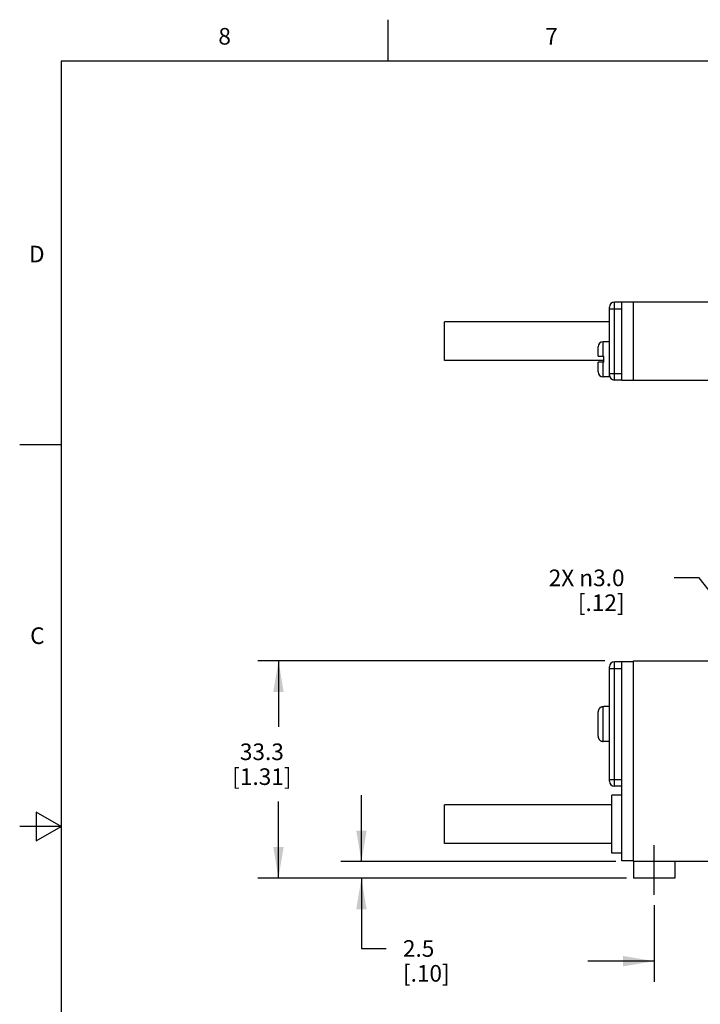
# Model space of a CAD drawing. Units: inches. Extents: x 0.4 to 16.6, y 0.6 to 10.4.
# Drawn here: x 0.4 to 4.5, y 4.4 to 10.4 of the extents above; entities that cross this region are included whole.
import ezdxf

# ---------------------------------------------------------------- set-up
doc = ezdxf.new("R2010")
doc.units = ezdxf.units.IN
doc.header["$LTSCALE"] = 0.935
doc.header["$MEASUREMENT"] = 0
doc.linetypes.add('CENTER', pattern=[0.6, 0.375, -0.075, 0.075, -0.075])
doc.layers.get('0').update_dxf_attribs({"linetype": 'CONTINUOUS'})
for name, color, linetype in [('02___PRT_ALL_AXES', 7, 'CONTINUOUS'), ('AXIS', 7, 'CONTINUOUS'), ('AXIS_COSMETIC_THREADS', 7, 'CONTINUOUS'), ('SCHEME_DIMS', 7, 'CONTINUOUS')]:
    doc.layers.add(name, color=color, linetype=linetype)
doc.styles.add('TEXTSTYLE_2', font='txt', dxfattribs={"width": 0.8})
doc.dimstyles.new('DIMSTYLE_1', dxfattribs={"dimtxt": 0.1, "dimasz": 0.1875, "dimexe": 0.125, "dimexo": 0.0625, "dimgap": 0.1, "dimtad": 0, "dimtih": 1, "dimtoh": 1, "dimdec": 1, "dimzin": 4, "dimdsep": 46, "dimtxsty": 'STANDARD', "dimblk": '_FILLED', "dimblk1": '_FILLED', "dimblk2": '_FILLED', "dimcen": 0.09, "dimadec": 0, "dimazin": 0, "dimtp": 0.1, "dimtm": 0.1, "dimtfac": 1, "dimtdec": 1, "dimtofl": 0, "dimtmove": 0, "dimatfit": 3, "dimldrblk": '_FILLED', "dimfxl": 1, "dimtolj": 1, "dimtzin": 4, "dimarcsym": 0})
doc.dimstyles.new('DIMSTYLE_2', dxfattribs={"dimtxt": 0.1, "dimasz": 0.1875, "dimexe": 0.125, "dimexo": 0.0625, "dimgap": 0.09, "dimtad": 0, "dimtih": 1, "dimtoh": 1, "dimdec": 1, "dimzin": 4, "dimdsep": 46, "dimtxsty": 'STANDARD', "dimblk": '_FILLED', "dimblk1": '_FILLED', "dimblk2": '_FILLED', "dimcen": 0.09, "dimadec": 0, "dimazin": 0, "dimtp": 0.1, "dimtm": 0.1, "dimtfac": 1, "dimtdec": 1, "dimtmove": 0, "dimatfit": 2, "dimldrblk": '_FILLED', "dimfxl": 1, "dimtolj": 1, "dimtzin": 4, "dimarcsym": 0})

# ---------------------------------------------------------------- blocks, each defined once
blk = doc.blocks.new('_FILLED')
at = {"color": 0, "linetype": 'BYBLOCK'}
blk.add_solid([(0, 0), (-1, 0.167), (-1, -0.167)], dxfattribs=at)
blk = doc.blocks.new('*D3')
at = {"layer": 'SCHEME_DIMS', "color": 7, "linetype": 'CONTINUOUS'}
for p, q in [((5.4289, 5.2284), (5.4289, 4.5629)), ((4.1939, 5.0254), (4.1939, 4.5629)), ((4.1939, 4.6879), (3.7939, 4.6879)), ((5.4289, 4.6879), (5.8289, 4.6879))]:
    blk.add_line(p, q, dxfattribs=at)
at = {"layer": 'SCHEME_DIMS', "color": 7, "linetype": 'CONTINUOUS', "xscale": 0.1875, "yscale": 0.1875, "zscale": 0.1875}
blk.add_blockref('_FILLED', (4.1939, 4.6879), dxfattribs=at)
at = {"layer": 'SCHEME_DIMS', "color": 7, "linetype": 'CONTINUOUS', "xscale": 0.1875, "yscale": 0.1875, "zscale": 0.1875, "rotation": 180}
blk.add_blockref('_FILLED', (5.4289, 4.6879), dxfattribs=at)
at = {"layer": 'SCHEME_DIMS', "color": 7, "linetype": 'CONTINUOUS', "insert": (4.7114, 4.7379), "char_height": 0.1, "width": 0.6, "attachment_point": 2, "line_spacing_factor": 0.9}
blk.add_mtext('31.4\\P[1.24]', dxfattribs=at)
blk = doc.blocks.new('*D4')
at = {"layer": 'SCHEME_DIMS', "color": 7, "linetype": 'CONTINUOUS'}
for p, q in [((2.4294, 5.2879), (2.4294, 5.6879)), ((3.9633, 5.2879), (2.3044, 5.2879)), ((4.0064, 5.1879), (2.3044, 5.1879)), ((2.4294, 5.1879), (2.4294, 4.7644)), ((2.4294, 4.7644), (2.5794, 4.7644))]:
    blk.add_line(p, q, dxfattribs=at)
at = {"layer": 'SCHEME_DIMS', "color": 7, "linetype": 'CONTINUOUS', "xscale": 0.1875, "yscale": 0.1875, "zscale": 0.1875}
for p, rotation in [((2.4294, 5.2879), 270), ((2.4294, 5.1879), 90)]:
    blk.add_blockref('_FILLED', p, dxfattribs=dict(at, rotation=rotation))
at = {"layer": 'SCHEME_DIMS', "color": 7, "linetype": 'CONTINUOUS', "insert": (2.6794, 4.8144), "char_height": 0.1, "width": 0.5, "attachment_point": 1, "line_spacing_factor": 0.9}
blk.add_mtext('2.5\\P[.10]', dxfattribs=at)
blk = doc.blocks.new('*D5')
at = {"layer": 'SCHEME_DIMS', "color": 7, "linetype": 'CONTINUOUS'}
for p, q in [((3.8959, 6.4979), (1.8044, 6.4979)), ((1.9294, 6.4979), (1.9294, 6.0999)), ((1.9294, 5.1879), (1.9294, 5.6499)), ((4.0259, 5.1879), (1.8044, 5.1879))]:
    blk.add_line(p, q, dxfattribs=at)
at = {"layer": 'SCHEME_DIMS', "color": 7, "linetype": 'CONTINUOUS', "xscale": 0.1875, "yscale": 0.1875, "zscale": 0.1875}
for p, rotation in [((1.9294, 6.4979), 90), ((1.9294, 5.1879), 270)]:
    blk.add_blockref('_FILLED', p, dxfattribs=dict(at, rotation=rotation))
at = {"layer": 'SCHEME_DIMS', "color": 7, "linetype": 'CONTINUOUS', "insert": (1.8294, 5.9999), "char_height": 0.1, "width": 0.6, "attachment_point": 2, "line_spacing_factor": 0.9}
blk.add_mtext('33.3\\P[1.31]', dxfattribs=at)
blk = doc.blocks.new('*D9')
at = {"layer": 'SCHEME_DIMS', "color": 7, "linetype": 'CONTINUOUS'}
for p, q in [((4.465, 6.9979), (4.315, 6.9979)), ((4.9169, 6.4201), (4.465, 6.9979))]:
    blk.add_line(p, q, dxfattribs=at)
at = {"layer": 'SCHEME_DIMS', "color": 7, "linetype": 'CONTINUOUS', "xscale": 0.1875, "yscale": 0.1875, "zscale": 0.1875, "rotation": 308.0336480454}
blk.add_blockref('_FILLED', (4.9169, 6.4201), dxfattribs=at)
at = {"layer": 'SCHEME_DIMS', "color": 7, "linetype": 'CONTINUOUS', "insert": (4.015, 7.0479), "char_height": 0.1, "width": 0.733333, "attachment_point": 3, "line_spacing_factor": 0.9}
blk.add_mtext('2X \\Fgdt;{\\Fgdt;n}\\Ftxt;3.0\\P[.12]', dxfattribs=at)

msp = doc.modelspace()

# ---------------------------------------------------------------- linework, layer by layer
at = {"color": 7, "linetype": 'CONTINUOUS'}
for p, q in [((2.59, 10.112), (2.59, 10.362)), ((0.62, 10.112), (0.62, 0.887)), ((16.38, 10.112), (0.62, 10.112)), ((3.9239, 8.2203), (3.9239, 8.6303)), ((3.9239, 8.6203), (3.9989, 8.6203)), ((3.9539, 8.1903), (3.9539, 8.6603)), ((3.9989, 8.6603), (3.9539, 8.6603)), ((3.9989, 8.1893), (3.9989, 8.6613)), ((3.9989, 8.6613), (5.2289, 8.6613)), ((4.0689, 8.1893), (4.0689, 8.6613)), ((3.8559, 8.3333), (3.8559, 8.3912)), ((3.8859, 8.3333), (3.8859, 8.4213)), ((3.8559, 8.3333), (3.8909, 8.3333)), ((3.8909, 8.2973), (3.8909, 8.3333)), ((3.8559, 8.2393), (3.8559, 8.2973)), ((3.8909, 8.2973), (3.8559, 8.2973)), ((3.8859, 8.2093), (3.8859, 8.2973)), ((3.9239, 8.2303), (3.9989, 8.2303)), ((3.9989, 8.1903), (3.9539, 8.1903)), ((3.9989, 8.1893), (5.2289, 8.1893)), ((0.62, 7.7995), (0.37, 7.7995)), ((3.9539, 5.7419), (3.9539, 6.4919)), ((3.9989, 6.4919), (3.9539, 6.4919)), ((3.9989, 5.2929), (3.9989, 6.4929)), ((4.0689, 6.4929), (3.9989, 6.4929)), ((4.0689, 5.2879), (4.0689, 6.4979)), ((4.0689, 6.4979), (5.2289, 6.4979)), ((3.9239, 6.1635), (3.9239, 6.4619)), ((3.9239, 6.4519), (3.9989, 6.4519)), ((3.8559, 6.043), (3.8559, 6.1907)), ((3.8859, 6.0124), (3.8859, 6.2213)), ((3.8909, 6.2213), (3.8859, 6.2213)), ((3.8909, 6.2213), (3.8909, 6.2229)), ((3.9239, 5.7719), (3.9239, 6.0702)), ((3.8909, 6.0124), (3.8859, 6.0124)), ((3.8909, 6.0109), (3.8909, 6.0124)), ((3.9239, 5.7819), (3.9989, 5.7819)), ((3.9989, 5.7419), (3.9539, 5.7419)), ((0.47, 5.5861), (0.47, 5.4129)), ((0.62, 5.4995), (0.47, 5.5861)), ((0.62, 5.4995), (0.37, 5.4995)), ((0.47, 5.4129), (0.62, 5.4995)), ((4.0689, 5.2929), (3.9989, 5.2929)), ((5.2289, 5.2879), (4.0689, 5.2879))]:
    msp.add_line(p, q, dxfattribs=at)
for centre, start, end in [((3.9539, 8.6303), 90, 180), ((3.9539, 8.2203), 180, 270), ((3.9539, 6.4619), 90, 180), ((3.9539, 5.7719), 180, 270)]:
    msp.add_arc(centre, 0.03, start, end, dxfattribs=at)
for points, knots in [([(3.8859, 6.2213), (3.8849, 6.2213), (3.8829, 6.2212), (3.88, 6.2208), (3.8771, 6.22), (3.8743, 6.219), (3.8716, 6.2177), (3.8691, 6.2161), (3.8667, 6.2143), (3.8645, 6.2123), (3.8625, 6.2101), (3.8608, 6.2076), (3.8593, 6.2051), (3.8581, 6.2023), (3.8571, 6.1995), (3.8564, 6.1966), (3.856, 6.1937), (3.8559, 6.1917), (3.8559, 6.1907)], [0, 0, 0, 0, 0.062492, 0.125005, 0.187502, 0.250003, 0.312504, 0.375004, 0.437505, 0.500005, 0.562505, 0.625005, 0.687504, 0.750004, 0.812503, 0.874999, 0.937509, 1, 1, 1, 1]), ([(3.8559, 6.043), (3.8559, 6.042), (3.856, 6.04), (3.8564, 6.0371), (3.8571, 6.0342), (3.8581, 6.0314), (3.8593, 6.0287), (3.8608, 6.0261), (3.8625, 6.0237), (3.8645, 6.0214), (3.8667, 6.0194), (3.8691, 6.0176), (3.8716, 6.016), (3.8743, 6.0147), (3.8771, 6.0137), (3.88, 6.013), (3.8829, 6.0125), (3.8849, 6.0124), (3.8859, 6.0124)], [0, 0, 0, 0, 0.062491, 0.125002, 0.187498, 0.249997, 0.312497, 0.374997, 0.437497, 0.499997, 0.562497, 0.624998, 0.687498, 0.749998, 0.812499, 0.874996, 0.937508, 1, 1, 1, 1])]:
    msp.add_open_spline(points, degree=3, knots=knots, dxfattribs=at)
at = {"layer": '02___PRT_ALL_AXES', "color": 7, "linetype": 'CONTINUOUS'}
for p, q in [((3.9989, 8.1903), (3.9539, 8.1903)), ((3.9989, 5.7419), (3.9539, 5.7419))]:
    msp.add_line(p, q, dxfattribs=at)
at = {"layer": 'AXIS', "color": 7, "linetype": 'CONTINUOUS'}
for p, q in [((2.9294, 8.3088), (2.9294, 8.5418)), ((3.9239, 8.5418), (2.9294, 8.5418)), ((3.8909, 8.3088), (2.9294, 8.3088)), ((2.9294, 5.3964), (2.9294, 5.6294))]:
    msp.add_line(p, q, dxfattribs=at)
at = {"layer": 'AXIS_COSMETIC_THREADS', "color": 7, "linetype": 'CONTINUOUS'}
for p, q in [((3.9239, 8.5418), (2.9294, 8.5418)), ((3.8559, 8.3333), (3.8559, 8.3912)), ((3.9239, 8.4213), (3.8859, 8.4213)), ((3.8909, 8.3088), (2.9294, 8.3088)), ((3.8559, 8.2393), (3.8559, 8.2973)), ((3.9239, 8.2093), (3.8859, 8.2093)), ((3.9239, 8.2093), (3.9239, 8.2203)), ((3.9239, 6.2229), (3.8909, 6.2229)), ((3.9239, 6.0702), (3.9239, 6.1635)), ((3.9239, 6.0109), (3.8909, 6.0109)), ((3.9389, 5.3379), (3.9389, 5.6879)), ((3.9989, 5.6879), (3.9389, 5.6879)), ((3.9389, 5.6294), (2.9294, 5.6294)), ((3.9389, 5.3964), (2.9294, 5.3964)), ((3.9989, 5.3379), (3.9389, 5.3379)), ((4.0689, 5.2879), (4.0689, 5.1879)), ((4.3189, 5.2879), (4.3189, 5.1879)), ((4.3189, 5.1879), (4.0689, 5.1879))]:
    msp.add_line(p, q, dxfattribs=at)
at = {"layer": 'AXIS_COSMETIC_THREADS', "color": 7, "linetype": 'CENTER'}
msp.add_line((4.1939, 5.0879), (4.1939, 5.3879), dxfattribs=at)
at = {"layer": 'AXIS_COSMETIC_THREADS', "color": 7, "linetype": 'CONTINUOUS'}
for centre, start, end in [((3.8859, 8.3913), 90, 180), ((3.8859, 8.2393), 180, 270)]:
    msp.add_arc(centre, 0.03, start, end, dxfattribs=at)

# ---------------------------------------------------------------- texts
at = {"color": 7, "linetype": 'CONTINUOUS', "char_height": 0.1, "width": 0.08, "line_spacing_factor": 0.9, "style": 'TEXTSTYLE_2'}
for s, insert, attachment_point in [('8', (1.605, 10.312), 2), ('7', (3.575, 10.312), 2), ('D', (0.52, 8.9995), 3), ('C', (0.52, 6.6995), 3)]:
    msp.add_mtext(s, dxfattribs=dict(at, insert=insert, attachment_point=attachment_point))

# ---------------------------------------------------------------- dimensions: what is measured, and where the dimension line sits
at = {"layer": 'SCHEME_DIMS', "color": 7, "linetype": 'CONTINUOUS'}
dim = msp.add_diameter_dim_2p(p1=(4.9169, 6.4201), p2=(4.9909, 6.3256), text='2X %%c<>', dimstyle='DIMSTYLE_2', override={"dimpost": '<>'}, dxfattribs=at)
dim.commit()
dim.dimension.update_dxf_attribs({"geometry": '*D9', "text_midpoint": (3.7483, 6.9229), "dimtype": 163})
for base, p1, p2, angle, picture, middle in [((1.9294, 5.1879), (3.9584, 6.4979), (4.0884, 5.1879), 270, '*D5', (1.9294, 5.8749)), ((2.4294, 5.2879), (4.0689, 5.1879), (4.0258, 5.2879), 90, '*D4', (2.9294, 4.6894))]:
    dim = msp.add_linear_dim(base=base, p1=p1, p2=p2, angle=angle, dimstyle='DIMSTYLE_1', dxfattribs=at)
    dim.commit()
    dim.dimension.update_dxf_attribs({"geometry": picture, "text_midpoint": middle, "dimtype": 160})
dim = msp.add_linear_dim(base=(5.4289, 4.6879), p1=(4.1939, 5.0879), p2=(5.4289, 5.2909), dimstyle='DIMSTYLE_1', dxfattribs=at)
dim.commit()
dim.dimension.update_dxf_attribs({"geometry": '*D3', "text_midpoint": (4.8114, 4.6129), "dimtype": 160})

doc.saveas('drawing.dxf')
